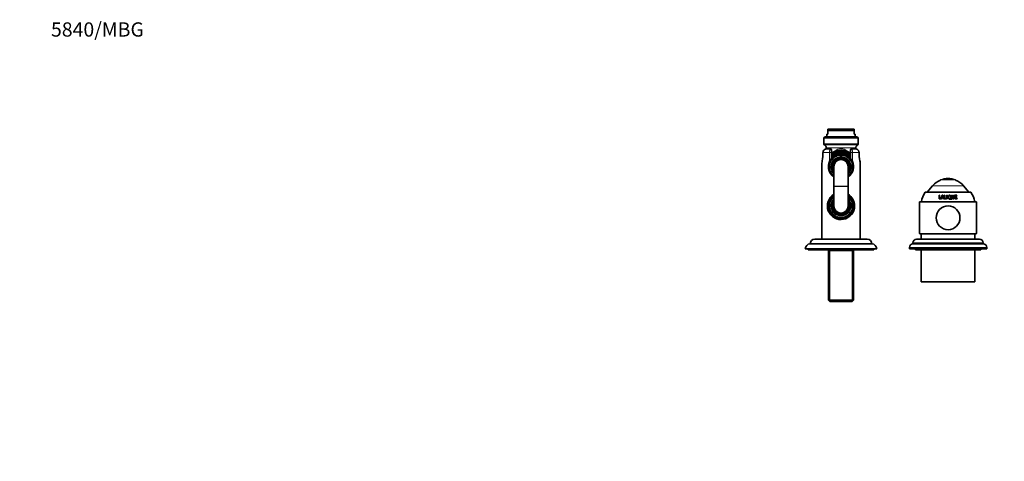
# Model space of a CAD drawing. Units: millimetres. Extents: x 0 to 1478, y 0 to 1758.
# Drawn here: x 0 to 828, y 1386 to 1758 of the extents above; entities that cross this region are included whole.
import ezdxf
from ezdxf import colors
from ezdxf.entities.mleader import LeaderData, LeaderLine
from ezdxf.math import Vec2, Vec3

# ---------------------------------------------------------------- set-up
doc = ezdxf.new("R2010")
doc.units = ezdxf.units.MM
doc.layers.add('DV2_Défaut', color=7, linetype='Continuous')
doc.layers.add('Défaut', color=7, linetype='Continuous')

# ---------------------------------------------------------------- blocks, each defined once
blk = doc.blocks.new('_DOT')
at = {"color": 0}
blk.add_line((0, 0), (-1, 0), dxfattribs=at)
at = {"color": 0, "const_width": 0.333}
blk.add_lwpolyline([(-0.1665, 0, 1), (0.1665, 0, 1)], format="xyb", close=True, dxfattribs=at)
blk = doc.blocks.new('SE1')
at = {"layer": 'DV2_Défaut', "color": 7, "linetype": 'Continuous', "lineweight": 35}
for p, q in [((679.45, 1665.56), (701.45, 1665.56)), ((679.45, 1665.56), (679.45, 1664.56)), ((679.45, 1664.56), (679.45, 1661.56)), ((701.45, 1664.56), (679.45, 1664.56)), ((701.45, 1665.56), (701.45, 1664.56)), ((701.45, 1664.56), (701.45, 1661.56)), ((675.95, 1658.09), (675.95, 1653.27)), ((676.95, 1659.09), (703.95, 1659.09)), ((678.45, 1661.56), (679.45, 1661.56)), ((678.45, 1661.56), (678.45, 1659.09)), ((702.45, 1661.56), (701.45, 1661.56)), ((702.45, 1659.09), (702.45, 1661.56)), ((704.95, 1653.27), (704.95, 1658.09)), ((681.45, 1649.09), (678.45, 1649.09)), ((682.45, 1648.09), (682.45, 1646.09)), ((698.45, 1646.09), (698.45, 1648.09)), ((702.45, 1649.09), (699.45, 1649.09)), ((682.45, 1646.09), (682.45, 1641.07)), ((698.45, 1641.07), (698.45, 1646.09)), ((674.45, 1637.18), (674.45, 1573.09)), ((680.95, 1638.05), (680.95, 1637.41)), ((680.95, 1637.29), (680.95, 1637.19)), ((680.95, 1630.99), (680.95, 1630.9)), ((680.95, 1630.78), (680.95, 1630.14)), ((684.45, 1634.09), (684.45, 1617.64)), ((696.45, 1617.64), (696.45, 1634.09)), ((699.95, 1637.29), (699.95, 1638.05)), ((699.95, 1634.77), (699.95, 1637.29)), ((699.95, 1634.77), (699.95, 1633.41)), ((699.95, 1630.9), (699.95, 1633.41)), ((699.95, 1630.14), (699.95, 1630.9)), ((706.45, 1573.09), (706.45, 1637.18)), ((684.45, 1617.64), (684.45, 1617.54)), ((684.45, 1617.54), (684.45, 1601.09)), ((696.45, 1617.54), (696.45, 1617.64)), ((696.45, 1601.09), (696.45, 1617.54)), ((767.45, 1618.03), (762.89, 1612.59)), ((798, 1612.59), (793.44, 1618.03)), ((799.6, 1612.59), (761.3, 1612.59)), ((772.98, 1609.93), (772.9, 1610.05)), ((773.22, 1610.05), (772.9, 1610.05)), ((772.9, 1610.05), (772.9, 1607.14)), ((772.9, 1607.14), (774.39, 1607.14)), ((773.29, 1609.93), (772.98, 1609.93)), ((773.22, 1607.44), (773.22, 1610.05)), ((773.29, 1607.36), (773.22, 1607.44)), ((774.39, 1607.44), (773.22, 1607.44)), ((774.39, 1607.36), (773.29, 1607.36)), ((774.39, 1607.14), (774.39, 1607.44)), ((775.61, 1610.05), (774.5, 1607.14)), ((774.5, 1607.14), (774.85, 1607.14)), ((774.85, 1607.14), (775.15, 1607.97)), ((775.15, 1607.97), (776.39, 1607.97)), ((775.32, 1608.17), (775.26, 1608.26)), ((776.28, 1608.26), (775.26, 1608.26)), ((776.33, 1608.17), (775.32, 1608.17)), ((775.67, 1609.93), (775.61, 1610.05)), ((775.94, 1610.05), (775.61, 1610.05)), ((775.99, 1609.93), (775.67, 1609.93)), ((775.83, 1609.6), (775.78, 1609.7)), ((777.06, 1607.14), (775.94, 1610.05)), ((776.33, 1608.17), (776.28, 1608.26)), ((776.44, 1607.89), (776.39, 1607.97)), ((776.39, 1607.97), (776.71, 1607.14)), ((776.44, 1607.89), (776.72, 1607.14)), ((776.71, 1607.14), (777.06, 1607.14)), ((777.53, 1609.93), (777.49, 1610.05)), ((777.81, 1610.05), (777.49, 1610.05)), ((777.49, 1610.05), (777.49, 1607.14)), ((777.49, 1607.14), (778.98, 1607.14)), ((777.84, 1609.93), (777.53, 1609.93)), ((777.81, 1607.44), (777.81, 1610.05)), ((777.84, 1607.36), (777.81, 1607.44)), ((778.98, 1607.44), (777.81, 1607.44)), ((779, 1607.36), (777.84, 1607.36)), ((778.98, 1607.14), (778.98, 1607.44)), ((779.44, 1609.93), (779.43, 1610.05)), ((779.75, 1610.05), (779.43, 1610.05)), ((779.43, 1610.05), (779.43, 1607.14)), ((779.43, 1607.14), (779.75, 1607.14)), ((779.76, 1609.93), (779.44, 1609.93)), ((780.66, 1608.63), (780.66, 1608.54)), ((783.39, 1607.01), (781.67, 1607.01)), ((783.43, 1607.08), (781.69, 1607.08)), ((781.69, 1606.7), (783.43, 1606.7)), ((782.65, 1608.03), (782.67, 1608.11)), ((783.89, 1609.93), (783.57, 1609.93)), ((783.92, 1610.05), (783.61, 1610.05)), ((783.89, 1609.93), (783.92, 1610.05)), ((785.23, 1607.58), (785.28, 1607.65)), ((785.69, 1609.93), (785.37, 1609.93)), ((785.75, 1610.05), (785.43, 1610.05)), ((785.69, 1609.93), (785.75, 1610.05)), ((785.75, 1608.31), (785.75, 1610.05)), ((787.85, 1609.93), (786.41, 1609.93)), ((787.93, 1610.05), (786.48, 1610.05)), ((786.48, 1610.05), (786.48, 1607.14)), ((786.48, 1607.14), (788, 1607.14)), ((786.72, 1608.38), (786.79, 1608.47)), ((786.72, 1607.36), (786.72, 1608.38)), ((786.72, 1607.36), (786.79, 1607.44)), ((787.92, 1607.36), (786.72, 1607.36)), ((786.73, 1609.64), (786.79, 1609.75)), ((786.73, 1608.67), (786.73, 1609.64)), ((786.73, 1608.67), (786.79, 1608.77)), ((787.77, 1608.67), (786.73, 1608.67)), ((786.79, 1608.77), (786.79, 1609.75)), ((786.79, 1609.75), (787.93, 1609.75)), ((787.85, 1608.77), (786.79, 1608.77)), ((786.79, 1607.44), (786.79, 1608.47)), ((786.79, 1608.47), (787.85, 1608.47)), ((788, 1607.44), (786.79, 1607.44)), ((787.77, 1608.67), (787.85, 1608.77)), ((787.77, 1608.47), (787.77, 1608.67)), ((787.85, 1609.93), (787.93, 1610.05)), ((787.85, 1609.75), (787.85, 1609.93)), ((787.85, 1608.47), (787.85, 1608.77)), ((787.92, 1607.36), (788, 1607.44)), ((787.92, 1607.14), (787.92, 1607.36)), ((787.93, 1609.75), (787.93, 1610.05)), ((788, 1607.14), (788, 1607.44)), ((680.95, 1605.05), (680.95, 1604.41)), ((680.95, 1604.29), (680.95, 1604.19)), ((680.95, 1597.99), (680.95, 1597.9)), ((680.95, 1597.78), (680.95, 1597.14)), ((699.95, 1604.29), (699.95, 1605.05)), ((699.95, 1601.77), (699.95, 1604.29)), ((699.95, 1601.77), (699.95, 1600.41)), ((699.95, 1597.9), (699.95, 1600.41)), ((699.95, 1597.14), (699.95, 1597.9)), ((804.45, 1604.59), (756.45, 1604.59)), ((756.45, 1604.59), (756.45, 1578.5)), ((804.45, 1578.5), (804.45, 1604.59)), ((712.45, 1573.09), (668.45, 1573.09)), ((806.95, 1573.09), (753.95, 1573.09)), ((804.07, 1577.59), (756.83, 1577.59)), ((757.95, 1577.59), (757.95, 1573.09)), ((802.95, 1573.09), (802.95, 1577.59)), ((720.45, 1565.09), (660.45, 1565.09)), ((662.95, 1565.09), (662.95, 1564.09)), ((716.45, 1569.09), (664.45, 1569.09)), ((717.95, 1564.09), (717.95, 1565.09)), ((747.95, 1566.09), (747.95, 1565.09)), ((812.95, 1565.09), (747.95, 1565.09)), ((750.95, 1570.09), (750.95, 1569.09)), ((809.95, 1569.09), (750.95, 1569.09)), ((752.95, 1565.09), (752.95, 1564.09)), ((807.95, 1564.09), (807.95, 1565.09)), ((809.95, 1569.09), (809.95, 1570.09)), ((812.95, 1565.09), (812.95, 1566.09)), ((717.95, 1564.09), (662.95, 1564.09)), ((679.97, 1564.09), (679.97, 1563.59)), ((679.97, 1563.59), (679.97, 1521.79)), ((700.93, 1563.59), (679.97, 1563.59)), ((700.93, 1563.59), (700.93, 1564.09)), ((700.93, 1521.79), (700.93, 1563.59)), ((807.95, 1564.09), (752.95, 1564.09)), ((757.95, 1564.09), (757.95, 1537.09)), ((802.95, 1537.09), (802.95, 1564.09)), ((802.95, 1537.09), (757.95, 1537.09)), ((679.97, 1521.79), (700.93, 1521.79)), ((679.97, 1521.79), (681.17, 1520.59)), ((699.73, 1520.59), (681.17, 1520.59)), ((699.73, 1520.59), (700.93, 1521.79))]:
    blk.add_line(p, q, dxfattribs=at)
at = {"layer": 'DV2_Défaut', "color": 7, "linetype": 'Continuous', "lineweight": 18}
for p, q in [((704.95, 1658.09), (675.95, 1658.09)), ((675.95, 1653.27), (704.95, 1653.27)), ((704.41, 1652.38), (676.49, 1652.38)), ((677.95, 1649.95), (702.95, 1649.95)), ((675.53, 1647.06), (675.36, 1646.09)), ((680.85, 1646.09), (675.36, 1646.09)), ((675.48, 1647.07), (675.53, 1647.06)), ((680.85, 1638.56), (680.85, 1646.09)), ((680.85, 1646.09), (682.45, 1646.09)), ((698.45, 1646.09), (700.05, 1646.09)), ((705.54, 1646.09), (700.05, 1646.09)), ((700.05, 1646.09), (700.05, 1638.56)), ((705.42, 1647.07), (705.37, 1647.06)), ((705.54, 1646.09), (705.37, 1647.06)), ((786.69, 1622.91), (774.2, 1622.91)), ((684.45, 1617.64), (696.45, 1617.64)), ((684.45, 1617.54), (696.45, 1617.54)), ((793.44, 1618.03), (767.45, 1618.03)), ((781.67, 1607.01), (781.69, 1607.08)), ((783.39, 1607.01), (783.43, 1607.08)), ((783.57, 1606.82), (783.61, 1606.89)), ((785.69, 1608.22), (785.75, 1608.31)), ((812.95, 1566.09), (747.95, 1566.09)), ((809.95, 1570.09), (750.95, 1570.09)), ((681.13, 1520.63), (681.13, 1563.59)), ((699.76, 1520.63), (699.76, 1563.59))]:
    blk.add_line(p, q, dxfattribs=at)
at = {"layer": 'DV2_Défaut', "color": 7, "linetype": 'Continuous', "lineweight": 35}
blk.add_circle((780.45, 1591.09), 10, dxfattribs=at)
for centre, radius, start, end in [((676.95, 1658.09), 1, 90, 180), ((703.95, 1658.09), 1, 0, 90), ((678.42, 1646.02), 3.08, 89.51459, 160.24506), ((676.95, 1653.27), 1, 180, 242.37083), ((675.22, 1649.96), 2.73, 359.63692, 62.37083), ((1050.7, 1647.58), 372.76, 179.63692, 179.77346), ((681.45, 1648.09), 1, 0, 90), ((690.45, 1634.09), 13.89, 54.82143, 125.17857), ((699.45, 1648.09), 1, 90, 180), ((705.68, 1649.96), 2.73, 117.62917, 180.36308), ((330.2, 1647.58), 372.76, 0.22573, 0.36308), ((703.95, 1653.27), 1, 297.62917, 0), ((690.63, 1637.19), 16.18, 173.30029, 180.14386), ((626.51, 1647.55), 48.8, 350.00168, 358.3162), ((677.57, 1646.21), 2.25, 157.49722, 182.44031), ((690.45, 1634.09), 10.55, 26.71737, 221.33141), ((691.93, 1633.24), 12.3, 140.46906, 154.34171), ((690.45, 1634.09), 12.99, 51.98391, 128.01609), ((690.45, 1634.09), 12.5, 50.20818, 129.79182), ((690.45, 1634.09), 11.93, 47.89433, 132.10567), ((690.45, 1634.09), 11.5, 45.92079, 134.07921), ((690.45, 1634.09), 11.47, 45.79675, 134.20325), ((690.45, 1634.09), 11, 43.34176, 136.65824), ((690.45, 1634.09), 8, 0, 221.40962), ((690.45, 1634.09), 7.3, 0, 214.72276), ((690.45, 1634.09), 6.8, 0, 208.07249), ((690.45, 1634.09), 6, 0, 180), ((688.96, 1633.24), 12.3, 25.65849, 39.53073), ((703.33, 1646.17), 2.26, 358.53793, 23.37545), ((753.9, 1647.49), 48.31, 181.63642, 190.02462), ((693.41, 1637.4), 13.03, 358.2999, 7.40347), ((690.45, 1634.16), 10.56, 155.36336, 235.39537), ((690.45, 1634.09), 10.29, 157.38492, 202.61508), ((690.45, 1634.09), 9.99, 161.92435, 198.07565), ((690.45, 1634.09), 7.3, 325.27724, 0), ((690.45, 1634.09), 6.8, 331.92751, 0), ((690.45, 1634.09), 8, 318.59038, 0), ((690.45, 1634.16), 10.56, 304.67525, 24.63664), ((690.45, 1634.09), 10.29, 337.38492, 22.61508), ((780.51, 1607.07), 17.04, 111.70892, 140), ((780.45, 1607.22), 16.88, 68.29108, 111.70892), ((780.39, 1607.07), 17.04, 40, 68.29108), ((690.45, 1601.09), 11.47, 121.52727, 0), ((690.45, 1601.09), 11, 123.05573, 0), ((690.45, 1601.09), 10.55, 124.66104, 0), ((690.45, 1601.09), 8, 138.59038, 0), ((690.45, 1601.09), 11.47, 0, 58.47273), ((690.45, 1601.09), 11, 0, 56.94427), ((690.45, 1601.09), 10.55, 0, 55.33896), ((690.45, 1601.09), 8, 0, 41.40962), ((773.95, 1602.79), 16, 142.23566, 173.54544), ((788.92, 1613.5), 13.68, 196.09405, 202.50926), ((788.74, 1613.35), 13.45, 196.196, 202.62428), ((1153.85, 1608.59), 374.1, 179.77774, 180.22226), ((781.69, 1606.9), 0.181, 90.35357, 181.70221), ((781.67, 1606.83), 0.179, 90.2184, 159.16323), ((781.69, 1606.88), 0.182, 176.33337, 269.5501), ((783.39, 1606.83), 0.179, 357.35179, 89.80964), ((783.43, 1606.89), 0.182, 356.30602, 89.57405), ((783.43, 1606.88), 0.181, 270.37447, 1.67886), ((786.95, 1602.79), 16, 6.45456, 37.76434), ((690.45, 1601.09), 10.29, 157.38492, 202.61508), ((690.45, 1601.09), 9.99, 161.92435, 198.07565), ((690.45, 1601.09), 7.3, 145.27724, 0), ((690.45, 1601.09), 6.8, 151.92751, 0), ((690.45, 1601.09), 6, 180, 0), ((690.45, 1601.09), 7.3, 0, 34.72276), ((690.45, 1601.09), 6.8, 0, 28.07249), ((690.45, 1601.09), 10.29, 337.38492, 22.61508), ((668.45, 1569.09), 4, 90, 179.98253), ((712.45, 1569.09), 4, 0.01747, 90), ((753.95, 1570.09), 3, 90, 180), ((806.95, 1570.09), 3, 0, 90), ((664.45, 1565.09), 4, 90, 180), ((716.45, 1565.09), 4, 0, 90), ((750.95, 1566.09), 3, 90, 180), ((809.95, 1566.09), 3, 0, 90)]:
    blk.add_arc(centre, radius, start, end, dxfattribs=at)
at = {"layer": 'DV2_Défaut', "color": 7, "linetype": 'Continuous', "lineweight": 18}
for centre, radius, start, end in [((690.45, 1641.48), 7.74, 47.46707, 132.53293), ((702.48, 1646.02), 3.08, 19.74227, 90.49808), ((625.48, 1648.04), 49.91, 349.517, 357.76643), ((690.45, 1634.09), 9.52, 4.10004, 230.95264), ((690.45, 1634.09), 10.02, 18.6035, 161.3965), ((690.45, 1634.09), 8.5, 0, 225.09913), ((690.45, 1634.09), 11.89, 47.71512, 132.28488), ((690.45, 1634.09), 11.47, 45.79373, 134.20627), ((690.45, 1634.09), 7.55, 0, 217.37288), ((757.67, 1648.29), 52.18, 182.41311, 190.30347), ((690.45, 1634.09), 10.02, 198.6035, 233.23186), ((690.45, 1634.09), 7.55, 322.62712, 0), ((690.45, 1634.09), 8.5, 314.90087, 0), ((690.45, 1634.09), 9.52, 309.04736, 355.89996), ((690.45, 1634.09), 10.02, 306.76814, 341.3965), ((690.45, 1601.09), 11.47, 121.52918, 0), ((690.45, 1601.09), 9.52, 129.04736, 355.89996), ((690.45, 1601.09), 10.02, 126.76814, 161.3965), ((690.45, 1601.09), 8.5, 134.90087, 0), ((690.45, 1601.09), 11.47, 0, 58.47082), ((690.45, 1601.09), 10.02, 18.6035, 53.23186), ((690.45, 1601.09), 9.52, 4.10004, 50.95264), ((690.45, 1601.09), 8.5, 0, 45.09913), ((690.45, 1601.09), 10.02, 198.6035, 341.3965), ((690.45, 1601.09), 7.55, 142.62712, 0), ((690.45, 1601.09), 7.55, 0, 37.37288)]:
    blk.add_arc(centre, radius, start, end, dxfattribs=at)
for centre, major_axis, ratio, start_param, end_param in [((683.12, 1647.18), (-2.44, 4.36), 0.373502, 4.463298, 4.507483), ((697.78, 1647.18), (2.44, 4.36), 0.373502, -4.507483, -4.463298), ((690.45, 1637.18), (-16, 0), 0.9375, -0.118824, 0), ((675.55, 1638.96), (0.993, -0.119), 0.704601, 3.140495, 3.309438), ((676.3, 1646.09), (1, -0.021), 0.058364, 3.12351, 3.480705), ((704.6, 1646.09), (-1, -0.021), 0.058364, 2.802481, 3.15339), ((705.34, 1638.96), (-0.993, -0.119), 0.704601, 2.973748, 3.155869)]:
    blk.add_ellipse(centre, major_axis=major_axis, ratio=ratio, start_param=start_param, end_param=end_param, dxfattribs=at)
at = {"layer": 'DV2_Défaut', "color": 7, "linetype": 'Continuous', "lineweight": 35}
for centre, major_axis, ratio, start_param, end_param in [((690.45, 1637.18), (-16, 0), 0.9375, 3.141593, 3.260417), ((780.45, 1578.5), (24, 0), 0.212557, 3.141593, 3.320462), ((780.45, 1578.5), (24, 0), 0.212557, -0.178869, 0)]:
    blk.add_ellipse(centre, major_axis=major_axis, ratio=ratio, start_param=start_param, end_param=end_param, dxfattribs=at)
for points, knots in [([(678.42, 1649.08), (678.25, 1649.08), (677.91, 1649.07), (677.36, 1648.93), (676.83, 1648.69), (676.34, 1648.35), (675.94, 1647.93), (675.64, 1647.49), (675.54, 1647.21), (675.49, 1647.07)], [0, 0, 0, 0, 0.125608, 0.282087, 0.437414, 0.591772, 0.743127, 0.894076, 1, 1, 1, 1]), ([(705.41, 1647.07), (705.36, 1647.2), (705.26, 1647.48), (704.98, 1647.9), (704.6, 1648.31), (704.15, 1648.64), (703.64, 1648.89), (703.1, 1649.04), (702.68, 1649.11), (702.47, 1649.09), (702.45, 1649.09)], [0, 0, 0, 0, 0.101786, 0.244248, 0.389367, 0.534308, 0.681602, 0.830977, 0.982448, 1, 1, 1, 1]), ([(775.26, 1608.26), (775.35, 1608.5), (775.43, 1608.75), (775.55, 1609.11), (775.6, 1609.23), (775.67, 1609.41), (775.7, 1609.46), (775.74, 1609.55), (775.74, 1609.58), (775.76, 1609.64), (775.76, 1609.67), (775.78, 1609.7)], [0, 0, 0, 0, 0.5, 0.5, 0.75, 0.75, 0.875, 0.875, 0.9375, 0.9375, 1, 1, 1, 1]), ([(781.71, 1610.09), (781.31, 1610.09), (780.92, 1609.93), (780.44, 1609.36), (780.34, 1608.99), (780.32, 1608.26), (780.41, 1607.86), (780.77, 1607.41), (780.93, 1607.28), (781.29, 1607.13), (781.5, 1607.09), (782.09, 1607.09), (782.48, 1607.25), (782.97, 1607.84), (783.06, 1608.22), (783.07, 1608.96), (782.98, 1609.34), (782.62, 1609.78), (782.47, 1609.91), (782.11, 1610.06), (781.91, 1610.1), (781.71, 1610.09)], [0, 0, 0, 0, 0.125, 0.125, 0.25, 0.25, 0.375, 0.375, 0.4375, 0.4375, 0.5, 0.5, 0.625, 0.625, 0.75, 0.75, 0.875, 0.875, 0.9375, 0.9375, 1, 1, 1, 1]), ([(781.7, 1609.98), (781.31, 1609.98), (780.92, 1609.82), (780.44, 1609.26), (780.34, 1608.89), (780.33, 1608.5), (780.33, 1608.48), (780.33, 1608.45)], [0, 0, 0, 0, 0.482186, 0.482186, 0.964373, 0.964373, 1, 1, 1, 1]), ([(782.73, 1608.62), (782.74, 1608.33), (782.69, 1608.02), (782.35, 1607.54), (782.04, 1607.39), (781.42, 1607.37), (781.1, 1607.51), (780.74, 1607.99), (780.67, 1608.29), (780.66, 1608.87), (780.73, 1609.17), (781.08, 1609.63), (781.36, 1609.79), (781.99, 1609.81), (782.31, 1609.68), (782.67, 1609.21), (782.73, 1608.91), (782.73, 1608.62)], [0, 0, 0, 0, 0.125, 0.125, 0.25, 0.25, 0.375, 0.375, 0.5, 0.5, 0.625, 0.625, 0.75, 0.75, 0.875, 0.875, 1, 1, 1, 1]), ([(782.65, 1608.03), (782.61, 1607.91), (782.56, 1607.8), (782.32, 1607.46), (782.02, 1607.32), (781.41, 1607.3), (781.1, 1607.44), (780.73, 1607.91), (780.66, 1608.21), (780.66, 1608.51), (780.66, 1608.52), (780.66, 1608.54)], [0, 0, 0, 0, 0.1199514, 0.1199514, 0.4079204, 0.4079204, 0.6958894, 0.6958894, 0.9838583, 0.9838583, 1, 1, 1, 1]), ([(782.94, 1607.91), (783, 1608.1), (783.03, 1608.3), (783.04, 1608.86), (782.96, 1609.23), (782.6, 1609.67), (782.45, 1609.8), (782.09, 1609.95), (781.9, 1609.98), (781.7, 1609.98)], [0, 0, 0, 0, 0.213465, 0.213465, 0.606732, 0.606732, 0.803366, 0.803366, 1, 1, 1, 1]), ([(783.61, 1610.05), (783.61, 1609.62), (783.61, 1609.19), (783.61, 1608.54), (783.6, 1608.32), (783.62, 1607.87), (783.68, 1607.63), (783.97, 1607.24), (784.21, 1607.14), (784.69, 1607.07), (784.94, 1607.09), (785.37, 1607.26), (785.54, 1607.44), (785.72, 1607.85), (785.75, 1608.08), (785.75, 1608.31)], [0, 0, 0, 0, 0.25, 0.25, 0.375, 0.375, 0.5, 0.5, 0.625, 0.625, 0.75, 0.75, 0.875, 0.875, 1, 1, 1, 1]), ([(785.23, 1607.58), (785.18, 1607.51), (785.11, 1607.44), (784.92, 1607.34), (784.78, 1607.31), (784.51, 1607.31), (784.38, 1607.33), (784.13, 1607.46), (784.03, 1607.57), (783.87, 1607.93), (783.89, 1608.2), (783.89, 1608.96), (783.89, 1609.45), (783.89, 1609.93)], [0, 0, 0, 0, 0.072451, 0.072451, 0.175512, 0.175512, 0.278573, 0.278573, 0.381634, 0.381634, 0.587756, 0.587756, 1, 1, 1, 1]), ([(785.43, 1610.05), (785.43, 1609.55), (785.43, 1609.04), (785.43, 1608.27), (785.44, 1608), (785.29, 1607.64), (785.2, 1607.54), (784.97, 1607.41), (784.83, 1607.38), (784.56, 1607.38), (784.42, 1607.4), (784.17, 1607.53), (784.08, 1607.64), (783.9, 1608.01), (783.92, 1608.28), (783.92, 1609.05), (783.92, 1609.55), (783.92, 1610.05)], [0, 0, 0, 0, 0.25, 0.25, 0.375, 0.375, 0.4375, 0.4375, 0.5, 0.5, 0.5625, 0.5625, 0.625, 0.625, 0.75, 0.75, 1, 1, 1, 1]), ([(785.46, 1607.38), (785.51, 1607.44), (785.54, 1607.51), (785.66, 1607.78), (785.69, 1608), (785.69, 1608.22)], [0, 0, 0, 0, 0.253869, 0.253869, 1, 1, 1, 1])]:
    blk.add_open_spline(points, degree=3, knots=knots, dxfattribs=at)
at = {"layer": 'DV2_Défaut', "color": 7, "linetype": 'Continuous', "lineweight": 18}
for points, knots in [([(680.85, 1646.09), (680.85, 1646.31), (680.85, 1646.52), (680.87, 1646.93), (680.88, 1647.13), (680.91, 1647.51), (680.93, 1647.69), (680.97, 1648.02), (681, 1648.17), (681.08, 1648.57), (681.14, 1648.77), (681.29, 1649.03), (681.37, 1649.09), (681.45, 1649.09)], [0, 0, 0, 0, 0.125, 0.125, 0.25, 0.25, 0.375, 0.375, 0.5, 0.5, 0.75, 0.75, 1, 1, 1, 1]), ([(699.45, 1649.09), (699.53, 1649.09), (699.61, 1649.03), (699.75, 1648.77), (699.82, 1648.57), (699.9, 1648.17), (699.93, 1648.02), (699.97, 1647.69), (699.99, 1647.51), (700.02, 1647.13), (700.03, 1646.93), (700.05, 1646.52), (700.05, 1646.31), (700.05, 1646.09)], [0, 0, 0, 0, 0.25, 0.25, 0.5, 0.5, 0.625, 0.625, 0.75, 0.75, 0.875, 0.875, 1, 1, 1, 1])]:
    blk.add_open_spline(points, degree=3, knots=knots, dxfattribs=at)
for points in [[(684.57, 1646.65), (684.78, 1646.84), (684.99, 1647.02), (685.21, 1647.19)], [(695.68, 1647.19), (695.92, 1647), (696.15, 1646.81), (696.37, 1646.61)]]:
    blk.add_open_spline(points, degree=3, dxfattribs=at)
at = {"layer": 'DV2_Défaut', "color": 7, "linetype": 'Continuous', "lineweight": 35}
for points in [[(772.98, 1609.93), (772.98, 1609.02), (772.98, 1608.07), (772.98, 1607.08)], [(775.67, 1609.93), (775.31, 1609.01), (774.94, 1608.05), (774.56, 1607.08)], [(777.53, 1609.93), (777.53, 1609.02), (777.53, 1608.06), (777.53, 1607.08)], [(779.44, 1609.93), (779.44, 1609.02), (779.44, 1608.06), (779.44, 1607.08)], [(785.69, 1608.22), (785.69, 1608.81), (785.69, 1609.38), (785.69, 1609.93)]]:
    blk.add_open_spline(points, degree=3, dxfattribs=at)

msp = doc.modelspace()

# ---------------------------------------------------------------- block references
at = {"layer": 'Défaut'}
msp.add_blockref('SE1', (0, 0), dxfattribs=at)

# ---------------------------------------------------------------- leaders
at = {"layer": 'Défaut', "color": 7, "linetype": 'Continuous', "lineweight": 18}
ml = msp.add_multileader_mtext('Standard', dxfattribs=at)
ml.set_content('{\\pxsm0.9;\\fSolid Edge ISO|b1||i0||c0|p34;\\W1.;16/03/2021\\P}', color=256)
ml.set_leader_properties()
ml.set_arrow_properties(name='DOT')
ml.build(insert=Vec2(0, 0))
ml.multileader.update_dxf_attribs({"leader_type": 0, "dogleg_length": 0, "arrow_head_size": 12})
ctx = ml.context
ctx.base_point, ctx.char_height, ctx.arrow_head_size, ctx.landing_gap_size = Vec3(1390.41, 1750.71), 12, 12, 4.2
notes = []
notes.append((ctx, [(0, (0, 0, 0), (0, 0), (1, 0), 1, [])]))
ctx.mtext.insert = Vec3(1392.41, 1756.83)
ml = msp.add_multileader_mtext('Standard', dxfattribs=at)
ml.set_content('{\\pxsm0.9;\\fArial|b1||i0||c0|p34;\\W1.;5840/MBG\\P}', color=256)
ml.set_leader_properties()
ml.set_arrow_properties(name='DOT')
ml.build(insert=Vec2(0, 0))
ml.multileader.update_dxf_attribs({"leader_type": 0, "dogleg_length": 0, "arrow_head_size": 12})
ctx = ml.context
ctx.base_point, ctx.char_height, ctx.arrow_head_size, ctx.landing_gap_size = Vec3(24.31, 1749.46), 12, 12, 4.2
notes.append((ctx, [(0, (0, 0, 0), (0, 0), (1, 0), 1, [])]))
ctx.mtext.insert = Vec3(26.31, 1755.57)
for ctx, leaders in notes:
    for number, flags, end, landing, length, lines in leaders:
        leader = LeaderData()
        leader.index, (leader.has_last_leader_line, leader.has_dogleg_vector, leader.attachment_direction) = number, flags
        leader.last_leader_point, leader.dogleg_vector, leader.dogleg_length = Vec3(end), Vec3(landing), length
        for number, points, colour, breaks in lines:
            line = LeaderLine()
            line.index, line.vertices, line.color, line.breaks = number, Vec3.list(points), colors.encode_raw_color(colour), breaks
            leader.lines.append(line)
        ctx.leaders.append(leader)

doc.saveas('drawing.dxf')
